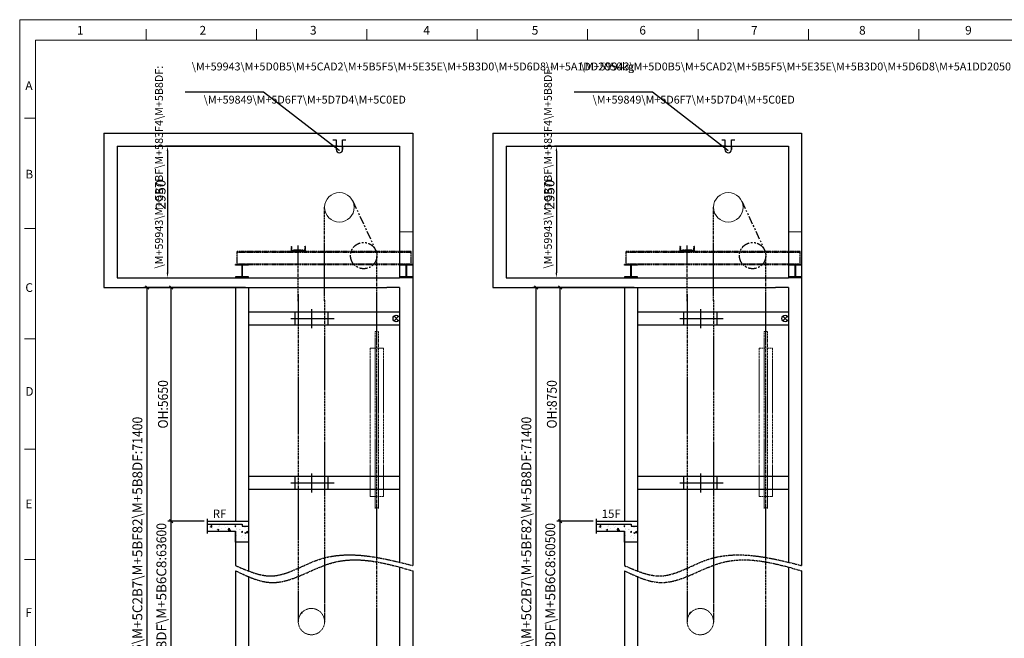
# Model space of a CAD drawing. Units: millimetres. Extents: x -175345 to 16072, y -276279 to 126290.
# Drawn here: x -39664 to -24690, y -92559 to -83145 of the extents above; entities that cross this region are included whole.
import ezdxf

# ---------------------------------------------------------------- set-up
doc = ezdxf.new("R2010")
doc.units = ezdxf.units.MM
for name, pattern in [('HIDDEN', [0.375, 0.25, -0.125]), ('PHANTOM2', [31.75, 15.875, -3.175, 3.175, -3.175, 3.175, -3.175]), ('PHANTOM4', [15.875, 7.9375, -1.5875, 1.5875, -1.5875, 1.5875, -1.5875])]:
    doc.linetypes.add(name, pattern=pattern)
for name, color, linetype in [('0-STRUC', 6, 'Continuous'), ('3', 3, 'Continuous'), ('9双点划线层', 6, 'PHANTOM4'), ('DIM', 7, 'Continuous'), ('MAIN', 7, 'Continuous'), ('PHAN', 6, 'PHANTOM2')]:
    doc.layers.add(name, color=color, linetype=linetype)
doc.layers.add('实线', color=7, linetype='Continuous', lineweight=25)
doc.styles.add('PC_TEXTSTYLE', font='isocp.shx', dxfattribs={"width": 0.8, "bigfont": 'hzfs.shx'})
doc.dimstyles.new('ISO-25$0', dxfattribs={"dimscale": 50, "dimtxt": 3, "dimasz": 1, "dimexe": 1, "dimexo": 1, "dimgap": 1, "dimtad": 1, "dimdsep": 46, "dimtxsty": 'PC_TEXTSTYLE', "dimblk": 'OBLIQUE', "dimcen": 0, "dimclrd": 4, "dimclre": 4, "dimclrt": 2, "dimadec": 0, "dimazin": 0, "dimtfac": 1, "dimtmove": 0, "dimatfit": 3, "dimfxl": 0, "dimarcsym": 0})
doc.dimstyles.new('副本 直线标注---計劃圖直徑', dxfattribs={"dimscale": 30, "dimtxt": 3.5, "dimasz": 2.5, "dimexe": 1, "dimexo": 1, "dimgap": 1, "dimtad": 1, "dimtoh": 1, "dimdec": 1, "dimdsep": 46, "dimtxsty": 'Standard', "dimcen": 0.1, "dimclrd": 6, "dimclre": 6, "dimclrt": 6, "dimadec": 0, "dimazin": 0, "dimtfac": 1, "dimtdec": 1, "dimtix": 1, "dimtmove": 1, "dimatfit": 0, "dimfxl": 0, "dimtolj": 1, "dimtzin": 0, "dimarcsym": 0})
doc.dimstyles.new('直线标注---計劃圖', dxfattribs={"dimscale": 30, "dimtxt": 3.5, "dimasz": 2.5, "dimexe": 1, "dimexo": 1, "dimgap": 1, "dimtad": 1, "dimdec": 1, "dimdsep": 46, "dimtxsty": 'Standard', "dimcen": 0.1, "dimclrd": 6, "dimclre": 6, "dimclrt": 6, "dimadec": 0, "dimazin": 0, "dimtfac": 1, "dimtdec": 1, "dimtix": 1, "dimtmove": 0, "dimatfit": 0, "dimfxl": 0, "dimtolj": 1, "dimtzin": 0, "dimarcsym": 0})

# ---------------------------------------------------------------- blocks, each defined once
blk = doc.blocks.new('预埋件')
for p, q in [((38426, -10847), (38926, -10847)), ((38426, -11047), (38426, -10847)), ((38926, -10847), (38926, -11047)), ((38926, -11047), (38426, -11047))]:
    blk.add_line(p, q)
at = {"layer": '3'}
for p, q in [((38676, -10803), (38676, -11095)), ((38363, -10947), (39023, -10947))]:
    blk.add_line(p, q, dxfattribs=at)
blk = doc.blocks.new('_Oblique')
at = {"color": 0, "linetype": 'ByBlock', "lineweight": -2}
blk.add_line((-0.5, -0.5), (0.5, 0.5), dxfattribs=at)
blk = doc.blocks.new('*D487')
at = {"layer": 'Defpoints', "color": 0}
for p in [(-37360, -90774), (-36807, -90774), (-36807, -95289)]:
    blk.add_point(p, dxfattribs=at)
at = {"layer": 'DIM', "color": 4, "lineweight": -2}
for p, q in [((-36857, -90774), (-37410, -90774)), ((-37360, -95289), (-37360, -90774)), ((-36857, -95289), (-37410, -95289))]:
    blk.add_line(p, q, dxfattribs=at)
at = {"layer": 'DIM', "color": 4, "lineweight": -2, "xscale": 50, "yscale": 50, "zscale": 50}
for p, rotation in [((-37360, -90774), 90), ((-37360, -95289), 270)]:
    blk.add_blockref('_Oblique', p, dxfattribs=dict(at, rotation=rotation))
at = {"layer": 'DIM', "color": 2, "lineweight": 0, "insert": (-37509, -93031), "char_height": 150, "attachment_point": 5, "rotation": 90, "style": 'PC_TEXTSTYLE'}
blk.add_mtext('{\\fSimSun|b0|i0|c134|p2;\\W1;\\C3;\\M+5CCE1\\M+5C9FD\\M+5B8DF\\M+5B6C8\\fDengXian|b0|i0|c134|p0;:\\W0.907;\\C6;63600}', dxfattribs=at)
blk = doc.blocks.new('*D488')
at = {"layer": 'Defpoints', "color": 0}
for p in [(-37725, -87221), (-36182, -87221), (-36182, -96583)]:
    blk.add_point(p, dxfattribs=at)
at = {"layer": 'DIM', "color": 4, "lineweight": -2}
for p, q in [((-36232, -87221), (-37775, -87221)), ((-37725, -96583), (-37725, -87221)), ((-36232, -96583), (-37775, -96583))]:
    blk.add_line(p, q, dxfattribs=at)
at = {"layer": 'DIM', "color": 4, "lineweight": -2, "xscale": 50, "yscale": 50, "zscale": 50}
for p, rotation in [((-37725, -87221), 90), ((-37725, -96583), 270)]:
    blk.add_blockref('_Oblique', p, dxfattribs=dict(at, rotation=rotation))
at = {"layer": 'DIM', "color": 2, "lineweight": 0, "insert": (-37874, -91902), "char_height": 150, "attachment_point": 5, "rotation": 90, "style": 'PC_TEXTSTYLE'}
blk.add_mtext('{\\fSimSun|b0|i0|c134|p2;\\W1;\\C3;\\M+5C9FD\\M+5BDB5\\M+5C2B7\\M+5BF82\\M+5B8DF\\fDengXian|b0|i0|c134|p0;:\\W0.907;\\C6;71400}', dxfattribs=at)
blk = doc.blocks.new('A$C55469f9e')
at = {"layer": 'PHAN', "ltscale": 0.25}
for p, q in [((0, 100), (3, 100)), ((0, 23), (0, 100)), ((220, 23), (0, 23)), ((9, 95), (14, 40)), ((25, 30), (195, 30)), ((30, 30), (190, 30)), ((35, 30), (35, 42)), ((35, 42), (185, 42)), ((35, 30), (185, 30)), ((85, 11), (85, 53)), ((110, 0), (110, 57)), ((135, 11), (135, 53)), ((185, 30), (185, 42)), ((206, 40), (211, 95)), ((217, 100), (220, 100)), ((220, 100), (220, 23))]:
    blk.add_line(p, q, dxfattribs=at)
for centre, radius, start, end in [((3, 94), 5.8, 5.7106, 90), ((25, 42), 11.5, 185.7106, 270), ((195, 42), 11.5, 270, 354.2894), ((217, 94), 5.8, 90, 174.2894)]:
    blk.add_arc(centre, radius, start, end, dxfattribs=at)
blk = doc.blocks.new('A$C6CBE252A')
at = {"color": 6}
for p, q in [((-35, 35), (35, -35)), ((-35, -35), (35, 35))]:
    blk.add_line(p, q, dxfattribs=at)
blk.add_circle((0, 0), 50, dxfattribs=at)
blk = doc.blocks.new('A$C4118bb4c')
at = {"layer": 'PHAN', "lineweight": 15, "ltscale": 2}
for p, q in [((-25, -2684), (-25, 0)), ((-25, 0), (25, 0)), ((25, 0), (25, -2684)), ((-100, -254), (-100, -2511)), ((-100, -254), (100, -254)), ((100, -254), (100, -2511)), ((-25, -1651), (-25, -2694)), ((-25, -1651), (-25, -2694)), ((25, -1651), (25, -2694)), ((25, -1651), (25, -2694)), ((-100, -2511), (-25, -2511)), ((-25, -2511), (25, -2511)), ((100, -2511), (25, -2511)), ((25, -2684), (-25, -2684))]:
    blk.add_line(p, q, dxfattribs=at)
blk = doc.blocks.new('*D490')
at = {"layer": 'Defpoints', "color": 0}
for p in [(-37360, -87221), (-36182, -87221), (-36807, -90774)]:
    blk.add_point(p, dxfattribs=at)
at = {"layer": 'DIM', "color": 4, "lineweight": -2}
for p, q in [((-36232, -87221), (-37410, -87221)), ((-37360, -90774), (-37360, -87221)), ((-36857, -90774), (-37410, -90774))]:
    blk.add_line(p, q, dxfattribs=at)
at = {"layer": 'DIM', "color": 4, "lineweight": -2, "xscale": 50, "yscale": 50, "zscale": 50}
for p, rotation in [((-37360, -87221), 90), ((-37360, -90774), 270)]:
    blk.add_blockref('_Oblique', p, dxfattribs=dict(at, rotation=rotation))
at = {"layer": 'DIM', "color": 2, "lineweight": 0, "insert": (-37485, -88998), "char_height": 150, "attachment_point": 5, "rotation": 90, "style": 'PC_TEXTSTYLE'}
blk.add_mtext('{\\fDengXian|b0|i0|c134|p0;\\W0.907;\\C6;OH:5650}', dxfattribs=at)
blk = doc.blocks.new('*D491')
at = {"layer": 'Defpoints', "color": 0}
for p in [(-34802, -85071), (-38182, -87071), (-37416, -87071)]:
    blk.add_point(p, dxfattribs=at)
at = {"layer": '实线', "color": 6, "lineweight": -2}
for p, q in [((-34832, -85071), (-37446, -85071)), ((-37416, -85146), (-37416, -86996)), ((-38152, -87071), (-37386, -87071))]:
    blk.add_line(p, q, dxfattribs=at)
at = {"layer": '实线', "color": 6}
for points in [[(-37404, -85146), (-37429, -85146), (-37416, -85071)], [(-37429, -86996), (-37404, -86996), (-37416, -87071)]]:
    blk.add_solid(points, dxfattribs=at)
at = {"layer": '实线', "color": 6, "insert": (-37521, -85808), "char_height": 150, "attachment_point": 5, "rotation": 90}
blk.add_mtext('\\A1;2950', dxfattribs=at)
blk = doc.blocks.new('*D482')
at = {"layer": 'Defpoints', "color": 0}
for p in [(-31446, -90774), (-30892, -90774), (-30892, -95289)]:
    blk.add_point(p, dxfattribs=at)
at = {"layer": 'DIM', "color": 4, "lineweight": -2}
for p, q in [((-30942, -90774), (-31496, -90774)), ((-31446, -95289), (-31446, -90774)), ((-30942, -95289), (-31496, -95289))]:
    blk.add_line(p, q, dxfattribs=at)
at = {"layer": 'DIM', "color": 4, "lineweight": -2, "xscale": 50, "yscale": 50, "zscale": 50}
for p, rotation in [((-31446, -90774), 90), ((-31446, -95289), 270)]:
    blk.add_blockref('_Oblique', p, dxfattribs=dict(at, rotation=rotation))
at = {"layer": 'DIM', "color": 2, "lineweight": 0, "insert": (-31595, -93031), "char_height": 150, "attachment_point": 5, "rotation": 90, "style": 'PC_TEXTSTYLE'}
blk.add_mtext('{\\fSimSun|b0|i0|c134|p2;\\W1;\\C3;\\M+5CCE1\\M+5C9FD\\M+5B8DF\\M+5B6C8\\fDengXian|b0|i0|c134|p0;:\\W0.907;\\C6;60500}', dxfattribs=at)
blk = doc.blocks.new('*D483')
at = {"layer": 'Defpoints', "color": 0}
for p in [(-31810, -87221), (-30268, -87221), (-30268, -96583)]:
    blk.add_point(p, dxfattribs=at)
at = {"layer": 'DIM', "color": 4, "lineweight": -2}
for p, q in [((-30318, -87221), (-31860, -87221)), ((-31810, -96583), (-31810, -87221)), ((-30318, -96583), (-31860, -96583))]:
    blk.add_line(p, q, dxfattribs=at)
at = {"layer": 'DIM', "color": 4, "lineweight": -2, "xscale": 50, "yscale": 50, "zscale": 50}
for p, rotation in [((-31810, -87221), 90), ((-31810, -96583), 270)]:
    blk.add_blockref('_Oblique', p, dxfattribs=dict(at, rotation=rotation))
at = {"layer": 'DIM', "color": 2, "lineweight": 0, "insert": (-31959, -91902), "char_height": 150, "attachment_point": 5, "rotation": 90, "style": 'PC_TEXTSTYLE'}
blk.add_mtext('{\\fSimSun|b0|i0|c134|p2;\\W1;\\C3;\\M+5C9FD\\M+5BDB5\\M+5C2B7\\M+5BF82\\M+5B8DF\\fDengXian|b0|i0|c134|p0;:\\W0.907;\\C6;71400}', dxfattribs=at)
blk = doc.blocks.new('*D485')
at = {"layer": 'Defpoints', "color": 0}
for p in [(-31446, -87221), (-30268, -87221), (-30892, -90774)]:
    blk.add_point(p, dxfattribs=at)
at = {"layer": 'DIM', "color": 4, "lineweight": -2}
for p, q in [((-30318, -87221), (-31496, -87221)), ((-31446, -90774), (-31446, -87221)), ((-30942, -90774), (-31496, -90774))]:
    blk.add_line(p, q, dxfattribs=at)
at = {"layer": 'DIM', "color": 4, "lineweight": -2, "xscale": 50, "yscale": 50, "zscale": 50}
for p, rotation in [((-31446, -87221), 90), ((-31446, -90774), 270)]:
    blk.add_blockref('_Oblique', p, dxfattribs=dict(at, rotation=rotation))
at = {"layer": 'DIM', "color": 2, "lineweight": 0, "insert": (-31571, -88998), "char_height": 150, "attachment_point": 5, "rotation": 90, "style": 'PC_TEXTSTYLE'}
blk.add_mtext('{\\fDengXian|b0|i0|c134|p0;\\W0.907;\\C6;OH:8750}', dxfattribs=at)
blk = doc.blocks.new('*D486')
at = {"layer": 'Defpoints', "color": 0}
for p in [(-28888, -85071), (-32268, -87071), (-31502, -87071)]:
    blk.add_point(p, dxfattribs=at)
at = {"layer": '实线', "color": 6, "lineweight": -2}
for p, q in [((-28918, -85071), (-31532, -85071)), ((-31502, -85146), (-31502, -86996)), ((-32238, -87071), (-31472, -87071))]:
    blk.add_line(p, q, dxfattribs=at)
at = {"layer": '实线', "color": 6}
for points in [[(-31489, -85146), (-31514, -85146), (-31502, -85071)], [(-31514, -86996), (-31489, -86996), (-31502, -87071)]]:
    blk.add_solid(points, dxfattribs=at)
at = {"layer": '实线', "color": 6, "insert": (-31607, -85808), "char_height": 150, "attachment_point": 5, "rotation": 90}
blk.add_mtext('\\A1;2950', dxfattribs=at)

msp = doc.modelspace()

# ---------------------------------------------------------------- hatches: boundary and pattern name
at = {"layer": 'DIM', "ltscale": 8}
h = msp.add_hatch(dxfattribs=at)
h.set_pattern_fill('AR-CONC', color=256, style=0)
h.set_pattern_definition([(50, (-62083.74, -99778.4), (182.1847, -15.9391), [19.05, -209.55]), (355, (-62083.74, -99778.4), (-35.2434, 191.0568), [15.24, -167.6406]), (100.45144, (-62068.56, -99779.73), (146.9412, 175.1178), [16.19, -178.0902]), (46.1842, (-62083.74, -99727.6), (271.079, -42.0423), [28.575, -314.325]), (96.6356, (-62061.15, -99731.1), (237.4041, 247.426), [24.285, -267.1356]), (351.1842, (-62083.74, -99727.6), (237.404, 247.426), [22.86, -251.4597]), (21, (-62058.34, -99740.3), (151.6144, -102.2652), [19.05, -209.55]), (326, (-62058.34, -99740.3), (61.802, 184.188), [15.24, -167.64]), (71.45144, (-62045.7, -99748.83), (213.4164, 81.9228), [16.19, -178.0899]), (37.5, (-62083.74, -99778.405), (3.0886, 84.55504), [0, -165.608, 0, -170.18, 0, -168.275]), (7.5, (-62083.74, -99778.405), (66.81966, 100.18057), [0, -97.028, 0, -161.798, 0, -64.135]), (327.5, (-62140.384, -99778.405), (135.5906, -5.72874), [0, -63.5, 0, -198.12, 0, -262.89]), (317.5, (-62165.78, -99778.4), (148.1292, 25.4265), [0, -82.55, 0, -131.572, 0, -186.69])])
h.paths.add_polyline_path([(-36382.316, -90930.433), (-36382.316, -91093.78), (-36182.316, -91093.78), (-36182.316, -90852.235), (-36280.796, -90852.235), (-36280.796, -90823.78), (-36806.566, -90823.78), (-36806.566, -90930.433)])
h = msp.add_hatch(dxfattribs=at)
h.set_pattern_fill('AR-CONC', color=256, style=0)
h.set_pattern_definition([(50, (-56169.12, -99778.4), (182.1847, -15.9391), [19.05, -209.55]), (355, (-56169.12, -99778.4), (-35.2434, 191.0568), [15.24, -167.6406]), (100.45144, (-56153.94, -99779.73), (146.9412, 175.1178), [16.19, -178.0902]), (46.1842, (-56169.12, -99727.6), (271.079, -42.0423), [28.575, -314.325]), (96.6356, (-56146.53, -99731.1), (237.4041, 247.426), [24.285, -267.1356]), (351.1842, (-56169.12, -99727.6), (237.404, 247.426), [22.86, -251.4597]), (21, (-56143.72, -99740.3), (151.6144, -102.2652), [19.05, -209.55]), (326, (-56143.72, -99740.3), (61.802, 184.188), [15.24, -167.64]), (71.45144, (-56131.08, -99748.83), (213.4164, 81.9228), [16.19, -178.0899]), (37.5, (-56169.12, -99778.405), (3.0886, 84.55504), [0, -165.608, 0, -170.18, 0, -168.275]), (7.5, (-56169.12, -99778.405), (66.81966, 100.18057), [0, -97.028, 0, -161.798, 0, -64.135]), (327.5, (-56225.76, -99778.405), (135.5906, -5.72874), [0, -63.5, 0, -198.12, 0, -262.89]), (317.5, (-56251.16, -99778.4), (148.1292, 25.4265), [0, -82.55, 0, -131.572, 0, -186.69])])
h.paths.add_polyline_path([(-30467.692, -90930.433), (-30467.692, -91093.78), (-30267.692, -91093.78), (-30267.692, -90852.235), (-30366.172, -90852.235), (-30366.172, -90823.78), (-30891.942, -90823.78), (-30891.942, -90930.433)])

# ---------------------------------------------------------------- linework, layer by layer
at = {"color": 0, "linetype": 'Continuous', "lineweight": 13}
for p, q in [((-37742.119, -83455.263), (-37742.119, -83287.367)), ((-36063.162, -83455.263), (-36063.162, -83287.367)), ((-34384.205, -83455.263), (-34384.205, -83287.367)), ((-32705.249, -83455.263), (-32705.249, -83287.367)), ((-31026.292, -83455.263), (-31026.292, -83287.367)), ((-29347.336, -83455.263), (-29347.336, -83287.367)), ((-27668.379, -83455.263), (-27668.379, -83287.367)), ((-25989.422, -83455.263), (-25989.422, -83287.367)), ((-39588.975, -84642.285), (-39421.08, -84642.285)), ((-39421.08, -86321.243), (-39588.975, -86321.243)), ((-39421.08, -88000.2), (-39588.975, -88000.2)), ((-39421.08, -89679.157), (-39588.975, -89679.157)), ((-39421.08, -91358.114), (-39588.975, -91358.114))]:
    msp.add_line(p, q, dxfattribs=at)
at = {"color": 0, "lineweight": 13}
for p, q in [((-39421.08, -83455.263), (-17742.001, -83455.263)), ((-39421.08, -101247.171), (-39421.08, -83455.263)), ((-39421.08, -83455.263), (-17742.001, -83455.263)), ((-39421.08, -101247.171), (-39421.08, -83455.263))]:
    msp.add_line(p, q, dxfattribs=at)
at = {"color": 1, "lineweight": 13}
for p, q in [((-39421.08, -83455.263), (-13611.767, -83455.263)), ((-39421.08, -101247.171), (-39421.08, -83455.263))]:
    msp.add_line(p, q, dxfattribs=at)
at = {"layer": '0-STRUC'}
for p, q in [((-36382.74, -86883.292), (-36382.74, -86871.292)), ((-36182.74, -86871.292), (-36382.74, -86871.292)), ((-36287.073, -86883.292), (-36382.74, -86883.292)), ((-36287.073, -86883.292), (-36287.073, -87059.292)), ((-36278.406, -86883.292), (-36278.406, -87059.292)), ((-36182.74, -86883.292), (-36278.406, -86883.292)), ((-36182.74, -86871.292), (-36182.74, -86883.292)), ((-33886.333, -86883.292), (-33886.333, -86871.292)), ((-33686.333, -86871.292), (-33886.333, -86871.292)), ((-33790.666, -86883.292), (-33886.333, -86883.292)), ((-33790.666, -86883.292), (-33790.666, -87059.292)), ((-33781.999, -86883.292), (-33781.999, -87059.292)), ((-33686.333, -86883.292), (-33781.999, -86883.292)), ((-33686.333, -86871.292), (-33686.333, -86883.292)), ((-30468.116, -86883.292), (-30468.116, -86871.292)), ((-30268.116, -86871.292), (-30468.116, -86871.292)), ((-30372.449, -86883.292), (-30468.116, -86883.292)), ((-30372.449, -86883.292), (-30372.449, -87059.292)), ((-30363.783, -86883.292), (-30363.783, -87059.292)), ((-30268.116, -86883.292), (-30363.783, -86883.292)), ((-30268.116, -86871.292), (-30268.116, -86883.292)), ((-27971.709, -86883.292), (-27971.709, -86871.292)), ((-27771.709, -86871.292), (-27971.709, -86871.292)), ((-27876.042, -86883.292), (-27971.709, -86883.292)), ((-27876.042, -86883.292), (-27876.042, -87059.292)), ((-27867.375, -86883.292), (-27867.375, -87059.292)), ((-27771.709, -86883.292), (-27867.375, -86883.292)), ((-27771.709, -86871.292), (-27771.709, -86883.292)), ((-36287.073, -87059.292), (-36382.74, -87059.292)), ((-36382.74, -87059.292), (-36382.74, -87071.292)), ((-36182.74, -87071.292), (-36382.74, -87071.292)), ((-36182.74, -87059.292), (-36278.406, -87059.292)), ((-36182.74, -87071.292), (-36182.74, -87059.292)), ((-33790.666, -87059.292), (-33886.333, -87059.292)), ((-33886.333, -87059.292), (-33886.333, -87071.292)), ((-33686.333, -87071.292), (-33886.333, -87071.292)), ((-33686.333, -87059.292), (-33781.999, -87059.292)), ((-33686.333, -87071.292), (-33686.333, -87059.292)), ((-30372.449, -87059.292), (-30468.116, -87059.292)), ((-30468.116, -87059.292), (-30468.116, -87071.292)), ((-30268.116, -87071.292), (-30468.116, -87071.292)), ((-30268.116, -87059.292), (-30363.783, -87059.292)), ((-30268.116, -87071.292), (-30268.116, -87059.292)), ((-27876.042, -87059.292), (-27971.709, -87059.292)), ((-27971.709, -87059.292), (-27971.709, -87071.292)), ((-27771.709, -87071.292), (-27971.709, -87071.292)), ((-27771.709, -87059.292), (-27867.375, -87059.292)), ((-27771.709, -87071.292), (-27771.709, -87059.292))]:
    msp.add_line(p, q, dxfattribs=at)
at = {"layer": '9双点划线层', "ltscale": 0.05}
for p, q in [((-36806.566, -90961.266), (-36806.566, -90742.066)), ((-30891.942, -90961.266), (-30891.942, -90742.066))]:
    msp.add_line(p, q, dxfattribs=at)
at = {"layer": 'Defpoints', "color": 0, "lineweight": 13}
for p, q in [((-39664.014, -101791.9), (-39664.014, -83145.463)), ((-39664.014, -83145.463), (-13366.507, -83145.463))]:
    msp.add_line(p, q, dxfattribs=at)
at = {"layer": 'DIM', "lineweight": 0}
for centre in [(-34802.316, -86000.292), (-28887.692, -86000.292)]:
    msp.add_circle(centre, 225, dxfattribs=at)
at = {"layer": 'MAIN', "ltscale": 8}
for p, q in [((-38382.316, -84871.292), (-33686.333, -84871.292)), ((-38382.316, -84871.292), (-38382.316, -87221.292)), ((-33686.333, -84871.292), (-33686.333, -86055.78)), ((-32467.692, -84871.292), (-27771.709, -84871.292)), ((-32467.692, -84871.292), (-32467.692, -87221.292)), ((-27771.709, -84871.292), (-27771.709, -86055.78)), ((-38182.316, -85071.292), (-33886.333, -85071.292)), ((-38182.316, -85071.292), (-38182.316, -87071.292)), ((-34852.316, -85071.292), (-34852.316, -85121.269)), ((-34752.316, -85071.292), (-34752.316, -85121.269)), ((-33886.333, -85071.292), (-33886.333, -87071.292)), ((-32267.692, -85071.292), (-27971.709, -85071.292)), ((-32267.692, -85071.292), (-32267.692, -87071.292)), ((-28937.692, -85071.292), (-28937.692, -85121.269)), ((-28837.692, -85071.292), (-28837.692, -85121.269)), ((-27971.709, -85071.292), (-27971.709, -87071.292)), ((-33686.333, -86055.78), (-33686.333, -91451.111)), ((-27771.709, -86055.78), (-27771.709, -91451.111)), ((-38182.316, -87071.292), (-33886.333, -87071.292)), ((-32267.692, -87071.292), (-27971.709, -87071.292)), ((-38382.316, -87221.292), (-34082.316, -87221.292)), ((-36382.316, -87221.292), (-36382.316, -88673.78)), ((-36182.316, -87221.292), (-36182.316, -88673.78)), ((-34082.316, -87221.292), (-34082.316, -87221.292)), ((-33886.333, -87221.292), (-33886.333, -91402.268)), ((-32467.692, -87221.292), (-28167.692, -87221.292)), ((-30467.692, -87221.292), (-30467.692, -88673.78)), ((-30267.692, -87221.292), (-30267.692, -88673.78)), ((-28167.692, -87221.292), (-28167.692, -87221.292)), ((-27971.709, -87221.292), (-27971.709, -91402.268)), ((-36182.316, -87592.611), (-33886.333, -87592.611)), ((-30267.692, -87592.611), (-27971.709, -87592.611)), ((-33886.333, -87792.611), (-36182.316, -87792.611)), ((-27971.709, -87792.611), (-30267.692, -87792.611)), ((-36382.316, -88673.78), (-36382.316, -90731.213)), ((-36182.316, -88673.78), (-36182.316, -90773.78)), ((-30467.692, -88673.78), (-30467.692, -90731.213)), ((-30267.692, -88673.78), (-30267.692, -90773.78)), ((-36182.316, -90092.566), (-34302.316, -90092.566)), ((-36182.316, -90092.566), (-33886.333, -90092.566)), ((-34162.316, -90092.566), (-34082.316, -90092.566)), ((-30267.692, -90092.566), (-28387.692, -90092.566)), ((-30267.692, -90092.566), (-27971.709, -90092.566)), ((-28247.692, -90092.566), (-28167.692, -90092.566)), ((-34302.316, -90292.566), (-36182.316, -90292.566)), ((-33886.333, -90292.566), (-36182.316, -90292.566)), ((-34082.316, -90292.566), (-34162.316, -90292.566)), ((-28387.692, -90292.566), (-30267.692, -90292.566)), ((-27971.709, -90292.566), (-30267.692, -90292.566)), ((-28167.692, -90292.566), (-28247.692, -90292.566)), ((-36382.316, -90731.213), (-36382.316, -90773.78)), ((-30467.692, -90731.213), (-30467.692, -90773.78)), ((-36806.566, -90773.78), (-36182.316, -90773.78)), ((-36806.566, -90823.78), (-36280.796, -90823.78)), ((-36280.796, -90823.78), (-36280.796, -90852.235)), ((-36280.796, -90852.235), (-36182.316, -90852.235)), ((-36182.316, -90773.78), (-36182.316, -91535.69)), ((-30891.942, -90773.78), (-30267.692, -90773.78)), ((-30891.942, -90823.78), (-30366.172, -90823.78)), ((-30366.172, -90823.78), (-30366.172, -90852.235)), ((-30366.172, -90852.235), (-30267.692, -90852.235)), ((-30267.692, -90773.78), (-30267.692, -91535.69)), ((-36806.566, -90930.433), (-36382.316, -90930.433)), ((-36382.316, -91093.78), (-36382.316, -90930.433)), ((-36382.316, -90930.433), (-36382.316, -91451.111)), ((-30891.942, -90930.433), (-30467.692, -90930.433)), ((-30467.692, -91093.78), (-30467.692, -90930.433)), ((-30467.692, -90930.433), (-30467.692, -91451.111)), ((-36382.316, -91080.974), (-36382.316, -91451.111)), ((-36182.316, -91093.78), (-36382.316, -91093.78)), ((-30467.692, -91080.974), (-30467.692, -91451.111)), ((-30267.692, -91093.78), (-30467.692, -91093.78)), ((-33886.333, -91477.793), (-33886.333, -96582.961)), ((-27971.709, -91477.793), (-27971.709, -96582.961)), ((-36382.316, -91530.974), (-36382.316, -92793.525)), ((-36182.316, -91622.204), (-36182.316, -92871.98)), ((-33686.333, -91530.974), (-33686.333, -96782.961)), ((-30467.692, -91530.974), (-30467.692, -92793.525)), ((-30267.692, -91622.204), (-30267.692, -92871.98)), ((-27771.709, -91530.974), (-27771.709, -96782.961))]:
    msp.add_line(p, q, dxfattribs=at)
at = {"layer": 'MAIN', "lineweight": 0}
for p, q in [((-33886.333, -86371.292), (-33686.333, -86371.292)), ((-27971.709, -86371.292), (-27771.709, -86371.292)), ((-36382.74, -86871.292), (-36182.74, -86871.292)), ((-36182.316, -86871.292), (-36382.316, -86871.292)), ((-36182.316, -86871.292), (-36382.316, -86871.292)), ((-33886.333, -86871.292), (-33686.333, -86871.292)), ((-33886.333, -86871.292), (-33686.333, -86871.292)), ((-33885.909, -86871.292), (-33685.909, -86871.292)), ((-30468.116, -86871.292), (-30268.116, -86871.292)), ((-30267.692, -86871.292), (-30467.692, -86871.292)), ((-30267.692, -86871.292), (-30467.692, -86871.292)), ((-27971.709, -86871.292), (-27771.709, -86871.292)), ((-27971.709, -86871.292), (-27771.709, -86871.292)), ((-27971.285, -86871.292), (-27771.285, -86871.292))]:
    msp.add_line(p, q, dxfattribs=at)
at = {"layer": 'MAIN', "ltscale": 8}
for points in [[(-34902.316, -84971.269), (-34852.316, -84971.269), (-34852.316, -85121.269, 1), (-34752.316, -85121.269), (-34752.316, -84971.269), (-34702.316, -84971.269)], [(-28987.692, -84971.269), (-28937.692, -84971.269), (-28937.692, -85121.269, 1), (-28837.692, -85121.269), (-28837.692, -84971.269), (-28787.692, -84971.269)]]:
    msp.add_lwpolyline(points, format="xyb", dxfattribs=at)
for points in [[(-33886.333, -87221.292), (-34082.316, -87221.292)], [(-27971.709, -87221.292), (-28167.692, -87221.292)]]:
    msp.add_lwpolyline(points, dxfattribs=at)
for centre in [(-34802.316, -85121.269), (-28887.692, -85121.269)]:
    msp.add_arc(centre, 50, 180, 0, dxfattribs=at)
at = {"layer": 'PHAN', "ltscale": 8}
for p, q in [((-34598.363, -85905.275), (-34251.024, -86650.833)), ((-28683.739, -85905.275), (-28336.4, -86650.833))]:
    msp.add_line(p, q, dxfattribs=at)
at = {"layer": 'PHAN', "ltscale": 2}
for p, q in [((-35027.316, -87422.342), (-35027.316, -85996.303)), ((-29112.692, -87422.342), (-29112.692, -85996.303)), ((-35427.316, -87428.224), (-35427.316, -86583.026)), ((-29512.692, -87428.224), (-29512.692, -86583.026)), ((-34232.316, -96582.961), (-34232.316, -86735.292)), ((-28317.692, -96582.961), (-28317.692, -86735.292)), ((-35427.316, -87321.292), (-35427.316, -92311.114)), ((-35027.316, -87413.752), (-35027.316, -92311.114)), ((-29512.692, -87321.292), (-29512.692, -92311.114)), ((-29112.692, -87413.752), (-29112.692, -92311.114))]:
    msp.add_line(p, q, dxfattribs=at)
at = {"layer": 'PHAN'}
for p, q in [((-36357.316, -86871.292), (-36357.316, -86671.292)), ((-33711.333, -86671.292), (-36357.316, -86671.292)), ((-36357.316, -86682.692), (-33711.333, -86682.692)), ((-33711.333, -86871.292), (-33711.333, -86671.292)), ((-30442.692, -86871.292), (-30442.692, -86671.292)), ((-27796.709, -86671.292), (-30442.692, -86671.292)), ((-30442.692, -86682.692), (-27796.709, -86682.692)), ((-27796.709, -86871.292), (-27796.709, -86671.292)), ((-36357.316, -86859.892), (-33711.333, -86859.892)), ((-36357.316, -86871.292), (-33711.333, -86871.292)), ((-30442.692, -86859.892), (-27796.709, -86859.892)), ((-30442.692, -86871.292), (-27796.709, -86871.292))]:
    msp.add_line(p, q, dxfattribs=at)
at = {"layer": 'PHAN', "color": 6, "ltscale": 5}
for p, q in [((-35427.316, -92040.145), (-35427.316, -92304.645)), ((-35027.316, -92040.145), (-35027.316, -92304.645)), ((-29512.692, -92040.145), (-29512.692, -92304.645)), ((-29112.692, -92040.145), (-29112.692, -92304.645))]:
    msp.add_line(p, q, dxfattribs=at)
at = {"layer": 'PHAN', "ltscale": 8}
for centre in [(-34432.316, -86735.292), (-28517.692, -86735.292)]:
    msp.add_circle(centre, 200, dxfattribs=at)
at = {"layer": 'PHAN', "color": 6, "linetype": 'HIDDEN', "lineweight": 18}
for centre in [(-35227.316, -92304.645), (-29312.692, -92304.645)]:
    msp.add_circle(centre, 200, dxfattribs=at)
at = {"layer": 'PHAN', "color": 6, "linetype": 'Continuous', "lineweight": 35}
for centre, radius, end in [((-35227.316, -92304.645), 202, 144.2564418), ((-35227.316, -92304.645), 201, 144.0510157), ((-29312.692, -92304.645), 202, 144.2564418), ((-29312.692, -92304.645), 201, 144.0510157)]:
    msp.add_arc(centre, radius, 134.5762471, end, dxfattribs=at)
at = {"layer": 'PHAN', "ltscale": 2}
for points in [[(-36382.316, -91451.111), (-35827.036, -91608.773), (-35122.478, -91362.875), (-33686.333, -91451.111)], [(-36382.316, -91530.974), (-35833.942, -91709.294), (-34893.602, -91405.149), (-33686.333, -91530.974)], [(-30467.692, -91451.111), (-29912.412, -91608.773), (-29207.855, -91362.875), (-27771.709, -91451.111)], [(-30467.692, -91530.974), (-29919.318, -91709.294), (-28978.978, -91405.149), (-27771.709, -91530.974)]]:
    msp.add_spline(points, degree=3, dxfattribs=at)

# ---------------------------------------------------------------- block references
for p in [(-33936.333, -87692.566), (-28021.709, -87692.566)]:
    msp.add_blockref('A$C6CBE252A', p)
at = {"layer": 'DIM', "lineweight": 0}
for p in [(-34232.316, -87890.722), (-28317.692, -87890.722)]:
    msp.add_blockref('A$C4118bb4c', p, dxfattribs=at)
at = {"layer": 'MAIN', "ltscale": 8, "xscale": -1}
for p in [(-35317.316, -86694.292), (-29402.692, -86694.292)]:
    msp.add_blockref('A$C55469f9e', p, dxfattribs=at)
at = {"layer": 'MAIN', "ltscale": 8}
for p in [(-73902.893, -76745.59), (-67988.269, -76745.59), (-73902.893, -79245.545), (-67988.269, -79245.545)]:
    msp.add_blockref('预埋件', p, dxfattribs=at)

# ---------------------------------------------------------------- texts
at = {"lineweight": 13}
for s, p in [('1', (-38793.596, -83372.481)), ('2', (-36928.979, -83372.481)), ('3', (-35248.978, -83372.481)), ('4', (-33525.9, -83372.481)), ('5', (-31876.668, -83372.481)), ('6', (-30239.744, -83372.481)), ('7', (-28541.281, -83372.481)), ('8', (-26898.203, -83372.481)), ('9', (-25285.894, -83372.481)), ('A', (-39577.796, -84213.485)), ('B', (-39577.796, -85561.99)), ('C', (-39577.796, -87287.497)), ('D', (-39577.796, -88868.004)), ('E', (-39577.796, -90579.011)), ('F', (-39577.796, -92232.017))]:
    msp.add_text(s, height=132, dxfattribs=at).set_placement(p)
at = {"layer": '实线', "color": 3, "attachment_point": 1}
for s, insert, char_height, width in [('{\\fDengXian|b0|i0|c134|p2;\\M+59943\\M+5D0B5\\M+5CAD2\\M+5B5F5\\M+5E35E\\M+5B3D0\\M+5D6D8\\M+5A1DD2050kg}', (-37047.904, -83797.703), 120, 1223.5797), ('{\\fDengXian|b0|i0|c134|p2;\\M+59943\\M+5D0B5\\M+5CAD2\\M+5B5F5\\M+5E35E\\M+5B3D0\\M+5D6D8\\M+5A1DD2050kg}', (-31133.28, -83797.703), 120, 1223.5797), ('{\\fDengXian|b0|i0|c134|p2;\\M+59849\\M+5D6F7\\M+5D7D4\\M+5C0ED}', (-36865.843, -84302.207), 120, 807.46764), ('{\\fDengXian|b0|i0|c134|p2;\\M+59849\\M+5D6F7\\M+5D7D4\\M+5C0ED}', (-30951.219, -84302.207), 120, 807.46764), ('{\\fDengXian|b0|i0|c134|p2;RF}', (-36726.454, -90600.193), 126.72, 852.68583), ('{\\fDengXian|b0|i0|c134|p2;15F}', (-30811.83, -90600.193), 126.72, 852.68583)]:
    msp.add_mtext(s, dxfattribs=dict(at, insert=insert, char_height=char_height, width=width))
at = {"layer": '实线', "color": 3, "char_height": 120, "width": 995.92556, "attachment_point": 1, "rotation": 90}
for insert in [(-37605.401, -86931.739), (-31690.777, -86931.739)]:
    msp.add_mtext('{\\fSimSun|b0|i0|c134|p2;\\M+59943\\M+5B7BF\\M+583F4\\M+5B8DF:}', dxfattribs=dict(at, insert=insert))

# ---------------------------------------------------------------- dimensions: what is measured, and where the dimension line sits
at = {"layer": 'DIM', "lineweight": 0}
for base, p1, p2, text, picture, middle in [((-37724.768, -87221.292), (-36182.316, -96582.961), (-36182.316, -87221.292), '{\\fSimSun|b0|i0|c134|p2;\\W1;\\C3;升降路總高\\fDengXian|b0|i0|c134|p0;:\\W0.907;\\C6;71400}', '*D488', (-37874.07, -91902.127)), ((-37360.154, -87221.292), (-36806.566, -90773.78), (-36182.316, -87221.292), '{\\fDengXian|b0|i0|c134|p0;\\W0.907;\\C6;OH:5650}', '*D490', (-37485.154, -88997.536)), ((-31810.144, -87221.292), (-30267.692, -96582.961), (-30267.692, -87221.292), '{\\fSimSun|b0|i0|c134|p2;\\W1;\\C3;升降路總高\\fDengXian|b0|i0|c134|p0;:\\W0.907;\\C6;71400}', '*D483', (-31959.446, -91902.127)), ((-31445.53, -87221.292), (-30891.942, -90773.78), (-30267.692, -87221.292), '{\\fDengXian|b0|i0|c134|p0;\\W0.907;\\C6;OH:8750}', '*D485', (-31570.53, -88997.536)), ((-37360.154, -90773.78), (-36806.566, -95289.041), (-36806.566, -90773.78), '{\\fSimSun|b0|i0|c134|p2;\\W1;\\C3;提升高度\\fDengXian|b0|i0|c134|p0;:\\W0.907;\\C6;63600}', '*D487', (-37509.455, -93031.41)), ((-31445.53, -90773.78), (-30891.942, -95289.041), (-30891.942, -90773.78), '{\\fSimSun|b0|i0|c134|p2;\\W1;\\C3;提升高度\\fDengXian|b0|i0|c134|p0;:\\W0.907;\\C6;60500}', '*D482', (-31594.831, -93031.41))]:
    dim = msp.add_linear_dim(base=base, p1=p1, p2=p2, angle=90, text=text, dimstyle='ISO-25$0', override={"dimtxsty": 'PC_TEXTSTYLE', "dimblk": 'Oblique', "dimtfill": 1, "dimtfillclr": 0}, dxfattribs=at)
    dim.commit()
    dim.dimension.update_dxf_attribs({"geometry": picture, "text_midpoint": middle})
at = {"layer": '实线'}
for base, p1, p2, picture, middle in [((-37416.276, -87071.292), (-34802.316, -85071.292), (-38182.316, -87071.292), '*D491', (-37416.276, -85808.236)), ((-31501.652, -87071.292), (-28887.692, -85071.292), (-32267.692, -87071.292), '*D486', (-31501.652, -85808.236))]:
    dim = msp.add_linear_dim(base=base, p1=p1, p2=p2, angle=90, text='2950', dimstyle='副本 直线标注---計劃圖直徑', override={"dimtxt": 5, "dimtxsty": 'Standard'}, dxfattribs=at)
    dim.commit()
    dim.dimension.update_dxf_attribs({"geometry": picture, "text_midpoint": middle, "dimtype": 160})

# ---------------------------------------------------------------- leaders
for points in [[(-34807.208, -85135.892), (-35953.779, -84246.358), (-37147.862, -84246.358)], [(-28892.584, -85135.892), (-30039.155, -84246.358), (-31233.238, -84246.358)]]:
    msp.add_leader(points, dimstyle='直线标注---計劃圖', override={"dimgap": 1, "dimtad": 0, "dimldrblk": 'DotSmall'}, dxfattribs=at)

doc.saveas('drawing.dxf')
